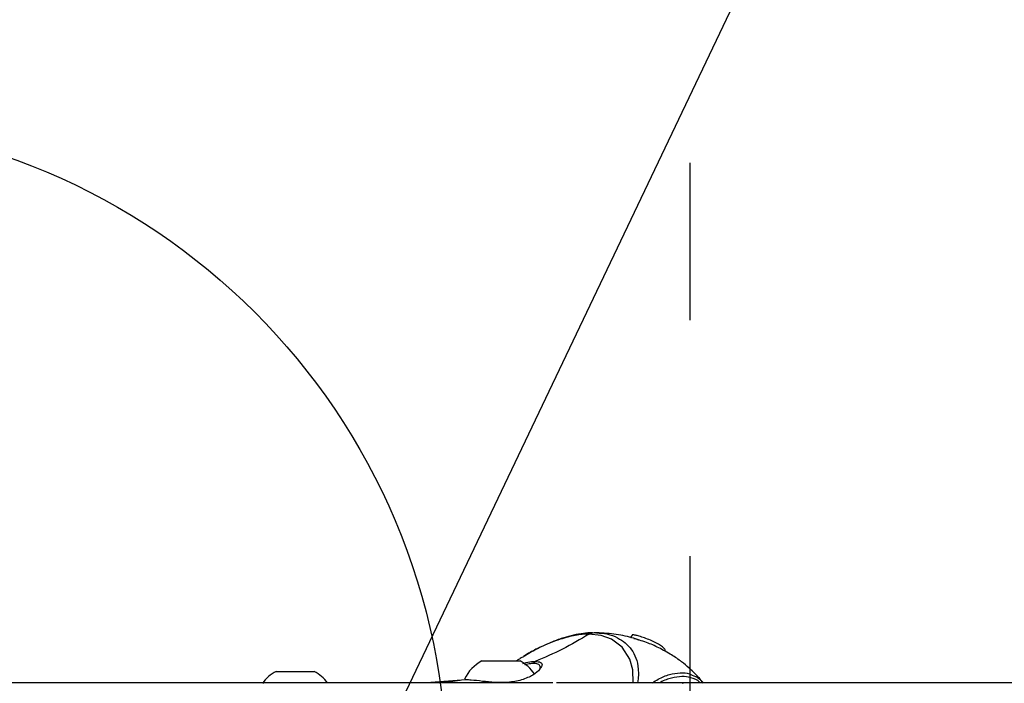
# Model space of a CAD drawing. Units: millimetres. Extents: x 1179 to 18761, y 3996 to 14285.
# Drawn here: x 4042 to 4268, y 12200 to 12352 of the extents above; entities that cross this region are included whole.
import ezdxf

# ---------------------------------------------------------------- set-up
doc = ezdxf.new("R2010")
doc.units = ezdxf.units.MM
doc.linetypes.add('ACAD_ISO03W100', pattern=[30, 12, -18])
for name, color, linetype in [('HERNI_PRVEK', 4, 'Continuous'), ('PADOVA_ZONA', 1, 'ACAD_ISO03W100'), ('ZALOZENI', 6, 'Continuous')]:
    doc.layers.add(name, color=color, linetype=linetype)
doc.layers.add('KOTY', color=7, linetype='Continuous', lineweight=13)
doc.layers.add('KOTY1', color=7, linetype='Continuous', lineweight=13)
doc.styles.add('arial', font='arial.ttf')
doc.dimstyles.new('KOTY_50', dxfattribs={"dimtxt": 125, "dimasz": 50, "dimexe": 50, "dimexo": 50, "dimgap": 30, "dimtad": 1, "dimdec": 0, "dimrnd": 10, "dimdsep": 46, "dimtxsty": 'arial', "dimblk": 'ARCHTICK', "dimcen": -1.5, "dimclrt": 2, "dimadec": 0, "dimazin": 0, "dimtfac": 0.63, "dimtdec": 0, "dimtix": 1, "dimtmove": 2, "dimatfit": 3, "dimldrblk": 'KOTA', "dimfxl": 400, "dimfxlon": 1, "dimtfill": 1, "dimtolj": 1, "dimtzin": 0, "dimarcsym": 0})

# ---------------------------------------------------------------- blocks, each defined once
blk = doc.blocks.new('_ArchTick')
at = {"color": 0, "linetype": 'ByBlock', "const_width": 0.15}
blk.add_lwpolyline([(-0.5, -0.5), (0.5, 0.5)], dxfattribs=at)
blk = doc.blocks.new('*D8')
at = {"layer": 'Defpoints', "color": 0, "transparency": 16777216}
for p in [(3426.57, 13679.2), (3310.57, 12180.36), (7878.74, 12180.36)]:
    blk.add_point(p, dxfattribs=at)
at = {"layer": 'KOTY1', "color": 0, "lineweight": -2, "transparency": 16777216}
for p, q in [((7478.74, 13679.2), (7928.74, 13679.2)), ((7878.74, 13679.2), (7878.74, 12180.36)), ((7478.74, 12180.36), (7928.74, 12180.36))]:
    blk.add_line(p, q, dxfattribs=at)
at = {"layer": 'KOTY1', "color": 0, "lineweight": -2, "transparency": 16777216, "xscale": 50, "yscale": 50, "zscale": 50}
for p, rotation in [((7878.74, 13679.2), 90), ((7878.74, 12180.36), 270)]:
    blk.add_blockref('_ArchTick', p, dxfattribs=dict(at, rotation=rotation))
at = {"layer": 'KOTY1', "color": 2, "transparency": 16777216, "insert": (7784.92, 12929.78), "char_height": 125, "attachment_point": 5, "rotation": 90, "style": 'arial', "bg_fill": 3, "box_fill_scale": 1.1, "bg_fill_color": 256, "bg_fill_true_color": 13158600, "bg_fill_transparency": 0}
blk.add_mtext('\\A1;1500', dxfattribs=at)
blk = doc.blocks.new('KOTA')
for p, q in [((-75, -75), (75, 75)), ((0, 75), (0, -75)), ((-75, 0), (75, 0))]:
    blk.add_line(p, q)
blk = doc.blocks.new('*D6')
at = {"layer": 'Defpoints', "color": 0, "transparency": 16777216}
for p in [(3310.57, 12180.36), (3310.57, 11028.3), (7878.74, 11028.3)]:
    blk.add_point(p, dxfattribs=at)
at = {"layer": 'KOTY1', "color": 0, "lineweight": -2, "transparency": 16777216}
for p, q in [((7478.74, 12180.36), (7928.74, 12180.36)), ((7878.74, 12180.36), (7878.74, 11028.3)), ((7478.74, 11028.3), (7928.74, 11028.3))]:
    blk.add_line(p, q, dxfattribs=at)
at = {"layer": 'KOTY1', "color": 0, "lineweight": -2, "transparency": 16777216, "xscale": 50, "yscale": 50, "zscale": 50}
for p, rotation in [((7878.74, 12180.36), 90), ((7878.74, 11028.3), 270)]:
    blk.add_blockref('_ArchTick', p, dxfattribs=dict(at, rotation=rotation))
at = {"layer": 'KOTY1', "color": 2, "transparency": 16777216, "insert": (7784.92, 11604.33), "char_height": 125, "attachment_point": 5, "rotation": 90, "style": 'arial', "bg_fill": 3, "box_fill_scale": 1.1, "bg_fill_color": 256, "bg_fill_true_color": 13158600, "bg_fill_transparency": 0}
blk.add_mtext('\\A1;1150', dxfattribs=at)
blk = doc.blocks.new('*D7')
at = {"layer": 'Defpoints', "color": 0, "transparency": 16777216}
for p in [(3426.57, 13679.2), (3426.57, 9529.2), (8210.88, 9529.2)]:
    blk.add_point(p, dxfattribs=at)
at = {"layer": 'KOTY1', "color": 0, "lineweight": -2, "transparency": 16777216}
for p, q in [((7810.88, 13679.2), (8260.88, 13679.2)), ((8210.88, 13679.2), (8210.88, 9529.2)), ((7810.88, 9529.2), (8260.88, 9529.2))]:
    blk.add_line(p, q, dxfattribs=at)
at = {"layer": 'KOTY1', "color": 0, "lineweight": -2, "transparency": 16777216, "xscale": 50, "yscale": 50, "zscale": 50}
for p, rotation in [((8210.88, 13679.2), 90), ((8210.88, 9529.2), 270)]:
    blk.add_blockref('_ArchTick', p, dxfattribs=dict(at, rotation=rotation))
at = {"layer": 'KOTY1', "color": 2, "transparency": 16777216, "insert": (8117.06, 11604.2), "char_height": 125, "attachment_point": 5, "rotation": 90, "style": 'arial', "bg_fill": 3, "box_fill_scale": 1.1, "bg_fill_color": 256, "bg_fill_true_color": 13158600, "bg_fill_transparency": 0}
blk.add_mtext('\\A1;4150', dxfattribs=at)
blk = doc.blocks.new('*D12')
at = {"layer": 'Defpoints', "color": 0, "transparency": 16777216}
for p in [(4767.1, 13533.2), (4121.57, 12179.2)]:
    blk.add_point(p, dxfattribs=at)
at = {"layer": 'KOTY', "color": 0, "lineweight": -2, "transparency": 16777216}
for p, q in [((4767.1, 13533.2), (4572.11, 13124.21)), ((4121.57, 12179.2), (4334.35, 12625.5))]:
    blk.add_line(p, q, dxfattribs=at)
at = {"layer": 'KOTY', "color": 0, "lineweight": -2, "transparency": 16777216, "xscale": 50, "yscale": 50, "zscale": 50, "rotation": 64.5103395740562}
blk.add_blockref('_ArchTick', (4767.1, 13533.2), dxfattribs=at)
at = {"layer": 'KOTY', "color": 2, "transparency": 16777216, "insert": (4453.23, 12874.85), "char_height": 125, "attachment_point": 5, "rotation": 64.5103, "style": 'arial', "bg_fill": 3, "box_fill_scale": 1.1, "bg_fill_color": 256, "bg_fill_true_color": 13158600, "bg_fill_transparency": 0}
blk.add_mtext('\\A1;R1500', dxfattribs=at)
blk = doc.blocks.new('*D29')
at = {"layer": 'Defpoints', "color": 0, "linetype": 'ACAD_ISO03W100', "ltscale": 3, "transparency": 16777216}
for p in [(7497.85, 13679.2), (1231.57, 9529.2), (1231.57, 9529.2)]:
    blk.add_point(p, dxfattribs=at)
at = {"layer": 'KOTY', "color": 0, "linetype": 'ACAD_ISO03W100', "lineweight": -2, "ltscale": 3, "transparency": 16777216}
for p, q in [((7497.85, 13679.2), (7470.24, 13720.89)), ((7497.85, 13679.2), (7204.86, 13485.16)), ((1231.57, 9529.2), (6844.82, 13246.72)), ((1231.57, 9529.2), (1203.97, 9570.89))]:
    blk.add_line(p, q, dxfattribs=at)
at = {"layer": 'KOTY', "color": 0, "linetype": 'ACAD_ISO03W100', "lineweight": -2, "ltscale": 3, "transparency": 16777216, "xscale": 50, "yscale": 50, "zscale": 50}
for p, rotation in [((7497.85, 13679.2), 33.5155384076323), ((1231.57, 9529.2), 213.5155384076322)]:
    blk.add_blockref('_ArchTick', p, dxfattribs=dict(at, rotation=rotation))
at = {"layer": 'KOTY', "color": 2, "linetype": 'ACAD_ISO03W100', "ltscale": 3, "transparency": 16777216, "insert": (7022.08, 13370.11), "char_height": 125, "attachment_point": 5, "rotation": 33.5155, "style": 'arial', "bg_fill": 3, "box_fill_scale": 1.1, "bg_fill_color": 256, "bg_fill_true_color": 13158600, "bg_fill_transparency": 0}
blk.add_mtext('\\A1;7520', dxfattribs=at)
blk = doc.blocks.new('A$Cfbdedd2a')
at = {"layer": 'HERNI_PRVEK'}
for p, q in [((1572.53, 1273.92), (1573.03, 1273.86)), ((1572.53, 1273.92), (1572.87, 1273.87)), ((1581.13, 1273.35), (1580.71, 1272.7)), ((1546.75, 1267.42), (1555, 1267.42)), ((1555, 1267.42), (1555.5, 1267.42)), ((1499.65, 1265.02), (1507.9, 1265.02)), ((1507.9, 1265.02), (1508.4, 1265.02)), ((1563, 1262.41), (851.71, 1262.41)), ((1543.09, 1263.09), (1535.06, 1262.52)), ((1543.09, 1263.09), (1542.87, 1263.07)), ((1772.41, 1262.41), (1563.83, 1262.41)), ((1592.7, 1262.35), (1592.81, 1262.34))]:
    blk.add_line(p, q, dxfattribs=at)
at = {"layer": 'HERNI_PRVEK', "flags": 128}
for points in [[(1581.41, 1262.41), (1581.34, 1265.4), (1580.63, 1267.87), (1578.89, 1270.55), (1576.45, 1272.4), (1574.05, 1273.27), (1571.27, 1273.57), (1571.27, 1273.57), (1571.27, 1273.57)], [(1556.12, 1266.86), (1556.9, 1267.06), (1558.13, 1267.27), (1558.98, 1267.32), (1558.98, 1267.32), (1558.98, 1267.32)]]:
    blk.add_lwpolyline(points, dxfattribs=at)
at = {"layer": 'HERNI_PRVEK'}
for centre, start, end in [((1551.13, 1259.25), 118.1759, 154.1214), ((1551.13, 1259.25), 34.2457, 61.8241), ((1504.03, 1256.86), 118.1759, 144.2181), ((1504.03, 1256.86), 36.761, 61.8241)]:
    blk.add_arc(centre, 9.27, start, end, dxfattribs=at)
for points, knots in [([(1571.27, 1273.57), (1571.27, 1273.57), (1570.28, 1273.57), (1568.18, 1273.37), (1564.47, 1272.39), (1560.44, 1270.85), (1557.49, 1269.11), (1556.15, 1268.32)], [0, 0, 0, 0, 0.000003, 0.232794, 0.465649, 0.757393, 1, 1, 1, 1]), ([(1572.06, 1273.86), (1571.97, 1273.86), (1571.77, 1273.86), (1570.96, 1273.85), (1569.43, 1273.69), (1567.21, 1273.25), (1564.81, 1272.55), (1562.24, 1271.58), (1559.51, 1270.3), (1557.53, 1269.26), (1556.45, 1268.57), (1556.3, 1268.47)], [0, 0, 0, 0, 0.020362, 0.043806, 0.180577, 0.32865, 0.47388, 0.642136, 0.808612, 0.972353, 1, 1, 1, 1]), ([(1571.27, 1273.57), (1569.27, 1272.38), (1565.29, 1269.99), (1561.08, 1268.21), (1558.98, 1267.32)], [0, 0, 0, 0, 0.500806, 1, 1, 1, 1]), ([(1571.27, 1273.57), (1571.47, 1273.68), (1571.87, 1273.89), (1572.31, 1273.91), (1572.53, 1273.92)], [0, 0, 0, 0, 0.5000007, 1, 1, 1, 1]), ([(1571.27, 1273.57), (1571.4, 1273.65), (1571.7, 1273.82), (1572.03, 1273.85), (1572.2, 1273.87)], [0, 0, 0, 0, 0.465524, 1, 1, 1, 1]), ([(1582.81, 1272.19), (1582.23, 1272.38), (1580.35, 1273.02), (1576.88, 1273.69), (1573.97, 1273.83), (1572.45, 1273.9)], [0, 0, 0, 0, 0.1726609, 0.5679991, 1, 1, 1, 1]), ([(1573.03, 1273.87), (1573.02, 1273.87), (1572.83, 1273.89), (1572.63, 1273.88), (1572.45, 1273.87)], [0, 0, 0, 0, 0.05278, 1, 1, 1, 1]), ([(1573.03, 1273.86), (1573.83, 1273.81), (1575.59, 1273.69), (1577.75, 1272.84), (1579.64, 1271.61), (1581.07, 1270.08), (1582.14, 1268.12), (1582.63, 1265.63), (1582.64, 1263.62), (1582.36, 1262.42), (1582.36, 1262.41)], [0, 0, 0, 0, 0.133758, 0.296773, 0.432804, 0.569163, 0.704949, 0.851761, 0.998139, 1, 1, 1, 1]), ([(1588.68, 1269.82), (1588.69, 1269.82), (1588.81, 1269.86), (1588.65, 1270.15), (1588.16, 1270.64), (1587.23, 1271.25), (1586.02, 1271.88), (1584.67, 1272.46), (1583.36, 1272.93), (1582.26, 1273.26), (1581.52, 1273.41), (1581.15, 1273.43), (1581.17, 1273.35), (1581.17, 1273.33)], [0, 0, 0, 0, 0.007876, 0.114683, 0.223124, 0.333262, 0.444704, 0.556009, 0.664745, 0.76916, 0.870259, 0.971514, 1, 1, 1, 1]), ([(1581.53, 1272.6), (1581.69, 1272.56), (1582.02, 1272.49), (1582.54, 1272.32), (1582.82, 1272.23)], [0, 0, 0, 0, 0.4687906, 1, 1, 1, 1]), ([(1597.4, 1262.46), (1597.12, 1262.81), (1596.52, 1263.54), (1595.5, 1264.61), (1594.14, 1265.9), (1592.38, 1267.35), (1590.06, 1268.94), (1587.37, 1270.42), (1584.89, 1271.55), (1583.36, 1272.02), (1582.81, 1272.19)], [0, 0, 0, 0, 0.079597, 0.169177, 0.27562, 0.402967, 0.55617, 0.741463, 0.906265, 1, 1, 1, 1]), ([(1556.15, 1268.32), (1555.88, 1268.18), (1555.41, 1267.94), (1554.92, 1267.58), (1554.71, 1267.42)], [0, 0, 0, 0, 0.564419, 1, 1, 1, 1]), ([(1558.7, 1266.85), (1558.44, 1266.85), (1557.88, 1266.84), (1557.07, 1266.62), (1556.61, 1266.51)], [0, 0, 0, 0, 0.4452364, 1, 1, 1, 1]), ([(1560.1, 1266), (1560.07, 1266.24), (1560, 1266.73), (1559.14, 1266.81), (1558.7, 1266.85)], [0, 0, 0, 0, 0.485191, 1, 1, 1, 1]), ([(1558.98, 1267.32), (1558.98, 1267.32), (1559.52, 1267.33), (1560.31, 1267.16), (1560.69, 1266.57), (1560.33, 1266.02), (1560.19, 1265.8)], [0, 0, 0, 0, 0.000008, 0.374919, 0.748192, 1, 1, 1, 1]), ([(1560.19, 1265.8), (1560.13, 1265.68), (1559.92, 1265.2), (1558.81, 1264.38), (1557.28, 1263.6), (1555.88, 1263.08), (1554.34, 1262.72), (1552.3, 1262.45), (1549.71, 1262.47), (1546.79, 1262.77), (1544.52, 1263.05), (1543.49, 1263.08), (1543.09, 1263.09)], [0, 0, 0, 0, 0.0493447, 0.2010084, 0.2811912, 0.3613006, 0.4355251, 0.5097067, 0.6394219, 0.7696819, 0.9111832, 1, 1, 1, 1]), ([(1560.12, 1266.03), (1560.12, 1265.97), (1560.12, 1265.88), (1559.97, 1265.68), (1559.92, 1265.61)], [0, 0, 0, 0, 0.661109, 1, 1, 1, 1]), ([(1585.81, 1262.41), (1586.25, 1262.7), (1587.57, 1263.6), (1589.77, 1264.41), (1592.17, 1264.79), (1593.94, 1264.7), (1594.69, 1264.3), (1594.89, 1264.19)], [0, 0, 0, 0, 0.126787, 0.382046, 0.643243, 0.904648, 1, 1, 1, 1]), ([(1541.8, 1262.95), (1541.78, 1262.95), (1541.05, 1262.83), (1539.38, 1262.64), (1537.08, 1262.48), (1535.56, 1262.44), (1534.72, 1262.42)], [0, 0, 0, 0, 0.009179, 0.266976, 0.593614, 1, 1, 1, 1]), ([(1596.7, 1262.41), (1596.66, 1262.46), (1596.2, 1263.09), (1594.78, 1263.63), (1592.61, 1263.98), (1590.23, 1263.58), (1588.46, 1263.04), (1587.53, 1262.44), (1587.47, 1262.41)], [0, 0, 0, 0, 0.0265433, 0.3102471, 0.5370989, 0.7637561, 0.9842399, 1, 1, 1, 1]), ([(1594.89, 1264.19), (1595.43, 1264), (1596.47, 1263.62), (1597.03, 1262.78), (1597.3, 1262.37)], [0, 0, 0, 0, 0.522363, 1, 1, 1, 1])]:
    blk.add_open_spline(points, degree=3, knots=knots, dxfattribs=at)
for points in [[(1571.27, 1273.57), (1571.47, 1273.68), (1571.87, 1273.89), (1572.31, 1273.91), (1572.52, 1273.92)], [(1558.7, 1266.85), (1558.7, 1266.9), (1558.71, 1267.01), (1558.77, 1267.15), (1558.86, 1267.26), (1558.94, 1267.3), (1558.98, 1267.32)]]:
    blk.add_open_spline(points, degree=3, dxfattribs=at)

msp = doc.modelspace()

# ---------------------------------------------------------------- dimensions: what is measured, and where the dimension line sits
at = {"layer": 'KOTY', "linetype": 'ACAD_ISO03W100', "ltscale": 3}
dim = msp.add_linear_dim(base=(1231.57, 9529.2), p1=(7497.85, 13679.2), p2=(1231.57, 9529.2), angle=213.5155, dimstyle='KOTY_50', dxfattribs=at)
dim.commit()
dim.dimension.update_dxf_attribs({"geometry": '*D29', "text_midpoint": (7022.08, 13370.11), "dimtype": 161})

# ---------------------------------------------------------------- next in the draw order: dimensions: what is measured, and where the dimension line sits
at = {"layer": 'KOTY1'}
dim = msp.add_linear_dim(base=(7878.74, 12180.36), p1=(3426.57, 13679.2), p2=(3310.57, 12180.36), angle=90, dimstyle='KOTY_50', dxfattribs=at)
dim.commit()
dim.dimension.update_dxf_attribs({"geometry": '*D8', "text_midpoint": (7784.92, 12929.78)})

# ---------------------------------------------------------------- next in the draw order: dimensions: what is measured, and where the dimension line sits
dim = msp.add_linear_dim(base=(7878.74, 11028.3), p1=(3310.57, 12180.36), p2=(3310.57, 11028.3), angle=90, dimstyle='KOTY_50', dxfattribs=at)
dim.commit()
dim.dimension.update_dxf_attribs({"geometry": '*D6', "text_midpoint": (7784.92, 11604.33)})

# ---------------------------------------------------------------- next in the draw order: dimensions: what is measured, and where the dimension line sits
dim = msp.add_linear_dim(base=(8210.88, 9529.2), p1=(3426.57, 13679.2), p2=(3426.57, 9529.2), angle=90, dimstyle='KOTY_50', dxfattribs=at)
dim.commit()
dim.dimension.update_dxf_attribs({"geometry": '*D7', "text_midpoint": (8117.06, 11604.2)})

# ---------------------------------------------------------------- next in the draw order: dimensions: what is measured, and where the dimension line sits
at = {"layer": 'KOTY'}
dim = msp.add_radius_dim(center=(4121.57, 12179.2), mpoint=(4767.1, 13533.2), dimstyle='KOTY_50', dxfattribs=at)
dim.commit()
dim.dimension.update_dxf_attribs({"geometry": '*D12', "text_midpoint": (4453.23, 12874.85), "dimtype": 164})

# ---------------------------------------------------------------- next in the draw order: linework, layer by layer
at = {"layer": 'PADOVA_ZONA', "color": 100, "linetype": 'ACAD_ISO03W100', "ltscale": 3}
msp.add_line((4195.85, 9853.45), (4195.85, 13354.95), dxfattribs=at)
at = {"layer": 'ZALOZENI', "ltscale": 5}
msp.add_circle((3990.07, 12179.2), 150, dxfattribs=at)

# ---------------------------------------------------------------- next in the draw order: block references
at = {"linetype": 'ACAD_ISO03W100'}
msp.add_blockref('A$Cfbdedd2a', (2601.37, 10938), dxfattribs=at)

doc.saveas('drawing.dxf')
